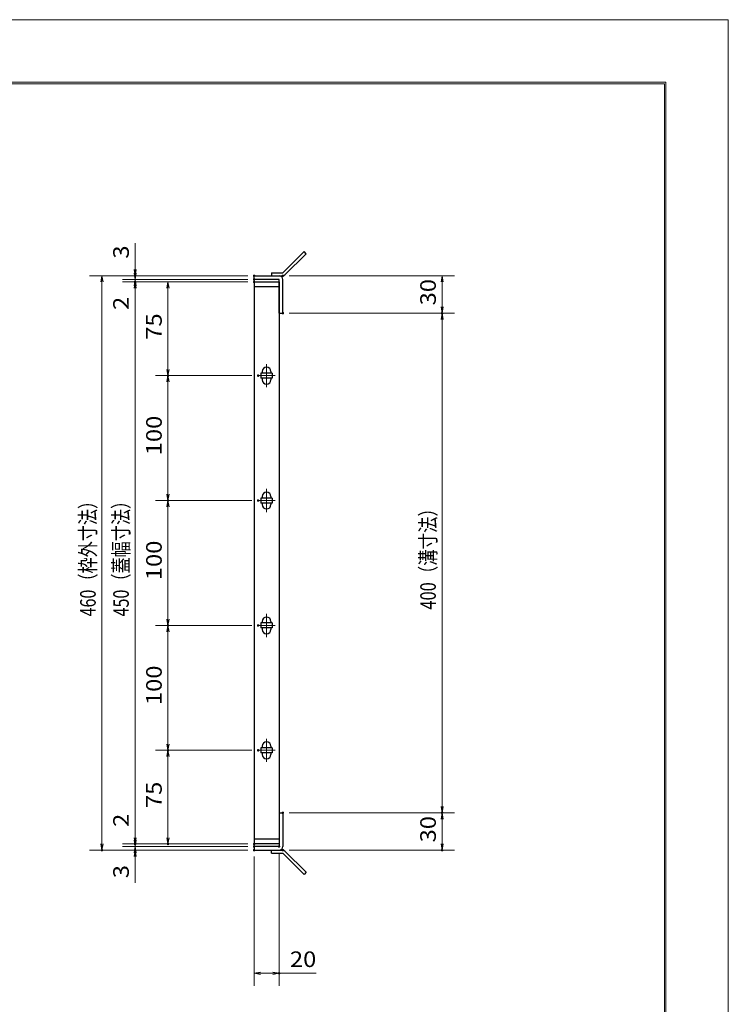
# Model space of a CAD drawing. Units: millimetres. Extents: x -1050 to 1050, y -743 to 742.
# Drawn here: x 482 to 1050, y -46 to 742 of the extents above; entities that cross this region are included whole.
import ezdxf

# ---------------------------------------------------------------- set-up
doc = ezdxf.new("R2010")
doc.units = ezdxf.units.MM
doc.header["$LTSCALE"] = 5
doc.linetypes.add('JWW_CENTER1', pattern=[6.773333, 4.233333, -0.846667, 0.846667, -0.846667])
for name, color, linetype in [('7-図\u3000枠', 7, 'Continuous'), ('アンカー', 7, 'Continuous'), ('中心線', 7, 'Continuous'), ('寸法注釈', 7, 'Continuous'), ('枠', 7, 'Continuous'), ('蓋', 7, 'Continuous')]:
    doc.layers.add(name, color=color, linetype=linetype)
doc.styles.add('ＭＳ ゴシック', font='txt', dxfattribs={"height": 1})

# ---------------------------------------------------------------- blocks, each defined once
blk = doc.blocks.new('_OPEN_0-1_')
at = {"layer": '寸法注釈', "color": 2, "linetype": 'Continuous', "lineweight": 5}
for p, q in [((-1, 0.17), (0, 0)), ((0, 0), (-1, -0.17)), ((0, 0), (-1, 0))]:
    blk.add_line(p, q, dxfattribs=at)
blk = doc.blocks.new('A$C4F066A7F_0-4_')
at = {"layer": 'アンカー', "color": 7, "linetype": 'Continuous', "lineweight": 25}
for p, q in [((0, 19.3), (9.05, 19.3)), ((0, 17), (0, 19.3)), ((0, 17), (9.05, 17)), ((26.05, 0), (9.05, 17)), ((27.68, 1.63), (10.67, 18.63)), ((27.68, 1.63), (26.05, 0))]:
    blk.add_line(p, q, dxfattribs=at)
blk.add_arc((9.05, 17), 2.3, 45, 90, dxfattribs=at)
blk = doc.blocks.new('A$C6EB770D1_0-4_')
at = {"layer": 'アンカー', "color": 7, "linetype": 'Continuous', "lineweight": 25}
for p, q in [((26.05, 19.3), (9.05, 2.3)), ((27.68, 17.68), (10.67, 0.67)), ((27.68, 17.68), (26.05, 19.3)), ((0, 2.3), (9.05, 2.3)), ((0, 2.3), (0, 0)), ((0, 0), (9.05, 0))]:
    blk.add_line(p, q, dxfattribs=at)
blk.add_arc((9.05, 2.3), 2.3, 270, 315, dxfattribs=at)

msp = doc.modelspace()

# ---------------------------------------------------------------- linework, layer by layer
at = {"layer": '7-図\u3000枠', "color": 4, "linetype": 'Continuous', "lineweight": 5}
for p, q in [((-975, 692.5), (1000, 692.5)), ((-973.75, 691.25), (998.75, 691.25)), ((998.75, -691.25), (998.75, 691.25)), ((1000, 692.5), (1000, -692.5))]:
    msp.add_line(p, q, dxfattribs=at)
at = {"layer": 'DEFPOINTS', "color": 4, "linetype": 'Continuous', "lineweight": 5}
for p, q in [((-1050, 742.5), (1050, 742.5)), ((1050, 742.5), (1050, -742.5))]:
    msp.add_line(p, q, dxfattribs=at)
at = {"layer": 'DEFPOINTS', "color": 4, "linetype": 'Continuous', "lineweight": 5, "const_width": 1}
for points in [[(575.18, 537.47, 0.414214), (574.68, 537.97, 0.414214), (574.18, 537.47, 0.414214), (574.68, 536.97, 0.414214)], [(670.56, 537.47, 0.414214), (670.06, 537.97, 0.414214), (669.56, 537.47, 0.414214), (670.06, 536.97, 0.414214)], [(670.56, 537.47, 0.414214), (670.06, 537.97, 0.414214), (669.56, 537.47, 0.414214), (670.06, 536.97, 0.414214)], [(693.61, 537.47, 0.414214), (693.11, 537.97, 0.414214), (692.61, 537.47, 0.414214), (693.11, 536.97, 0.414214)], [(575.18, 532.47, 0.414214), (574.68, 532.97, 0.414214), (574.18, 532.47, 0.414214), (574.68, 531.97, 0.414214)], [(670.56, 534.47, 0.414214), (670.06, 534.97, 0.414214), (669.56, 534.47, 0.414214), (670.06, 533.97, 0.414214)], [(670.56, 534.47, 0.414214), (670.06, 534.97, 0.414214), (669.56, 534.47, 0.414214), (670.06, 533.97, 0.414214)], [(670.56, 532.47, 0.414214), (670.06, 532.97, 0.414214), (669.56, 532.47, 0.414214), (670.06, 531.97, 0.414214)], [(670.56, 532.47, 0.414214), (670.06, 532.97, 0.414214), (669.56, 532.47, 0.414214), (670.06, 531.97, 0.414214)], [(670.56, 532.47, 0.414214), (670.06, 532.97, 0.414214), (669.56, 532.47, 0.414214), (670.06, 531.97, 0.414214)], [(693.61, 507.47, 0.414214), (693.11, 507.97, 0.414214), (692.61, 507.47, 0.414214), (693.11, 506.97, 0.414214)], [(693.61, 507.47, 0.414214), (693.11, 507.97, 0.414214), (692.61, 507.47, 0.414214), (693.11, 506.97, 0.414214)], [(821.18, 507.47, 0.414214), (820.68, 507.97, 0.414214), (820.18, 507.47, 0.414214), (820.68, 506.97, 0.414214)], [(601.56, 457.47, 0.414214), (601.06, 457.97, 0.414214), (600.56, 457.47, 0.414214), (601.06, 456.97, 0.414214)], [(673.75, 457.47, 0.414214), (673.25, 457.97, 0.414214), (672.75, 457.47, 0.414214), (673.25, 456.97, 0.414214)], [(673.75, 457.47, 0.414214), (673.25, 457.97, 0.414214), (672.75, 457.47, 0.414214), (673.25, 456.97, 0.414214)], [(601.56, 357.47, 0.414214), (601.06, 357.97, 0.414214), (600.56, 357.47, 0.414214), (601.06, 356.97, 0.414214)], [(673.75, 357.47, 0.414214), (673.25, 357.97, 0.414214), (672.75, 357.47, 0.414214), (673.25, 356.97, 0.414214)], [(673.75, 357.47, 0.414214), (673.25, 357.97, 0.414214), (672.75, 357.47, 0.414214), (673.25, 356.97, 0.414214)], [(601.56, 257.47, 0.414214), (601.06, 257.97, 0.414214), (600.56, 257.47, 0.414214), (601.06, 256.97, 0.414214)], [(673.75, 257.47, 0.414214), (673.25, 257.97, 0.414214), (672.75, 257.47, 0.414214), (673.25, 256.97, 0.414214)], [(673.75, 257.47, 0.414214), (673.25, 257.97, 0.414214), (672.75, 257.47, 0.414214), (673.25, 256.97, 0.414214)], [(601.56, 157.47, 0.414214), (601.06, 157.97, 0.414214), (600.56, 157.47, 0.414214), (601.06, 156.97, 0.414214)], [(673.75, 157.47, 0.414214), (673.25, 157.97, 0.414214), (672.75, 157.47, 0.414214), (673.25, 156.97, 0.414214)], [(673.75, 157.47, 0.414214), (673.25, 157.97, 0.414214), (672.75, 157.47, 0.414214), (673.25, 156.97, 0.414214)], [(693.56, 107.47, 0.414214), (693.06, 107.97, 0.414214), (692.56, 107.47, 0.414214), (693.06, 106.97, 0.414214)], [(693.56, 107.47, 0.414214), (693.06, 107.97, 0.414214), (692.56, 107.47, 0.414214), (693.06, 106.97, 0.414214)], [(821.18, 107.47, 0.414214), (820.68, 107.97, 0.414214), (820.18, 107.47, 0.414214), (820.68, 106.97, 0.414214)], [(575.18, 82.47, 0.414214), (574.68, 82.97, 0.414214), (574.18, 82.47, 0.414214), (574.68, 81.97, 0.414214)], [(575.18, 82.47, 0.414214), (574.68, 82.97, 0.414214), (574.18, 82.47, 0.414214), (574.68, 81.97, 0.414214)], [(601.56, 82.47, 0.414214), (601.06, 82.97, 0.414214), (600.56, 82.47, 0.414214), (601.06, 81.97, 0.414214)], [(670.56, 82.47, 0.414214), (670.06, 82.97, 0.414214), (669.56, 82.47, 0.414214), (670.06, 81.97, 0.414214)], [(670.56, 82.47, 0.414214), (670.06, 82.97, 0.414214), (669.56, 82.47, 0.414214), (670.06, 81.97, 0.414214)], [(670.56, 82.47, 0.414214), (670.06, 82.97, 0.414214), (669.56, 82.47, 0.414214), (670.06, 81.97, 0.414214)], [(670.56, 80.47, 0.414214), (670.06, 80.97, 0.414214), (669.56, 80.47, 0.414214), (670.06, 79.97, 0.414214)], [(670.56, 80.47, 0.414214), (670.06, 80.97, 0.414214), (669.56, 80.47, 0.414214), (670.06, 79.97, 0.414214)], [(690.56, 80.47, 0.414214), (690.06, 80.97, 0.414214), (689.56, 80.47, 0.414214), (690.06, 79.97, 0.414214)], [(548.65, 77.47, 0.414214), (548.15, 77.97, 0.414214), (547.65, 77.47, 0.414214), (548.15, 76.97, 0.414214)], [(575.18, 77.47, 0.414214), (574.68, 77.97, 0.414214), (574.18, 77.47, 0.414214), (574.68, 76.97, 0.414214)], [(670.56, 77.47, 0.414214), (670.06, 77.97, 0.414214), (669.56, 77.47, 0.414214), (670.06, 76.97, 0.414214)], [(670.56, 77.47, 0.414214), (670.06, 77.97, 0.414214), (669.56, 77.47, 0.414214), (670.06, 76.97, 0.414214)], [(670.56, 77.47, 0.414214), (670.06, 77.97, 0.414214), (669.56, 77.47, 0.414214), (670.06, 76.97, 0.414214)], [(693.61, 77.47, 0.414214), (693.11, 77.97, 0.414214), (692.61, 77.47, 0.414214), (693.11, 76.97, 0.414214)], [(821.18, 77.47, 0.414214), (820.68, 77.97, 0.414214), (820.18, 77.47, 0.414214), (820.68, 76.97, 0.414214)], [(690.56, -21.05, 0.414214), (690.06, -20.55, 0.414214), (689.56, -21.05, 0.414214), (690.06, -21.55, 0.414214)]]:
    msp.add_lwpolyline(points, format="xyb", close=True, dxfattribs=at)
at = {"layer": '中心線', "color": 6, "linetype": 'JWW_CENTER1', "lineweight": 18}
for p, q in [((680.06, 466.78), (680.06, 448.17)), ((686.87, 457.47), (673.25, 457.47)), ((680.06, 366.78), (680.06, 348.17)), ((686.87, 357.47), (673.25, 357.47)), ((680.06, 266.78), (680.06, 248.17)), ((686.87, 257.47), (673.25, 257.47)), ((680.06, 166.78), (680.06, 148.17)), ((686.87, 157.47), (673.25, 157.47))]:
    msp.add_line(p, q, dxfattribs=at)
at = {"layer": '寸法注釈', "color": 2, "linetype": 'Continuous', "lineweight": 18}
for p, q in [((574.68, 542.47), (574.68, 563.59)), ((574.68, 539.47), (574.68, 544.47)), ((665.06, 537.47), (538.15, 537.47)), ((665.06, 537.47), (564.68, 537.47)), ((574.68, 534.47), (574.68, 537.47)), ((698.11, 537.47), (830.68, 537.47)), ((548.15, 532.47), (548.15, 82.47)), ((665.06, 534.47), (564.68, 534.47)), ((665.06, 534.47), (564.68, 534.47)), ((665.06, 532.47), (564.68, 532.47)), ((665.06, 532.47), (564.68, 532.47)), ((574.68, 534.47), (574.68, 532.47)), ((574.68, 529.47), (574.68, 524.47)), ((665.06, 532.47), (591.06, 532.47)), ((820.68, 532.47), (820.68, 512.47)), ((574.68, 527.47), (574.68, 506.36)), ((574.68, 527.47), (574.68, 87.47)), ((601.06, 527.47), (601.06, 462.47)), ((698.11, 507.47), (830.68, 507.47)), ((698.11, 507.47), (830.68, 507.47)), ((820.68, 502.47), (820.68, 112.47)), ((668.25, 457.47), (591.06, 457.47)), ((668.25, 457.47), (591.06, 457.47)), ((601.06, 452.47), (601.06, 362.47)), ((668.25, 357.47), (591.06, 357.47)), ((668.25, 357.47), (591.06, 357.47)), ((601.06, 352.47), (601.06, 262.47)), ((668.25, 257.47), (591.06, 257.47)), ((668.25, 257.47), (591.06, 257.47)), ((601.06, 252.47), (601.06, 162.47)), ((668.25, 157.47), (591.06, 157.47)), ((668.25, 157.47), (591.06, 157.47)), ((601.06, 152.47), (601.06, 87.47)), ((574.68, 87.47), (574.68, 108.59)), ((698.06, 107.47), (830.68, 107.47)), ((698.06, 107.47), (830.68, 107.47)), ((820.68, 102.47), (820.68, 82.47)), ((574.68, 85.47), (574.68, 90.47)), ((665.06, 82.47), (564.68, 82.47)), ((665.06, 82.47), (564.68, 82.47)), ((665.06, 80.47), (564.68, 80.47)), ((665.06, 80.47), (564.68, 80.47)), ((574.68, 80.47), (574.68, 82.47)), ((574.68, 80.47), (574.68, 77.47)), ((665.06, 82.47), (591.06, 82.47)), ((665.06, 77.47), (538.15, 77.47)), ((665.06, 77.47), (564.68, 77.47)), ((574.68, 75.47), (574.68, 70.47)), ((574.68, 72.47), (574.68, 51.36)), ((670.06, 72.47), (670.06, -31.05)), ((690.06, 75.47), (690.06, -31.05)), ((698.11, 77.47), (830.68, 77.47)), ((675.06, -21.05), (685.06, -21.05)), ((690.06, -21.05), (719.91, -21.05))]:
    msp.add_line(p, q, dxfattribs=at)
at = {"layer": '枠', "color": 7, "linetype": 'Continuous', "lineweight": 25}
for p, q in [((670.06, 534.47), (670.06, 537.47)), ((670.06, 537.47), (690.06, 537.47)), ((690.06, 534.47), (670.06, 534.47)), ((690.06, 507.47), (690.06, 534.47)), ((693.06, 507.47), (693.06, 534.47)), ((690.06, 507.47), (693.06, 507.47)), ((690.06, 107.47), (693.06, 107.47)), ((690.06, 107.47), (690.06, 80.47)), ((693.06, 107.47), (693.06, 80.47)), ((670.06, 80.47), (670.06, 77.47)), ((690.06, 80.47), (670.06, 80.47)), ((670.06, 77.47), (690.06, 77.47))]:
    msp.add_line(p, q, dxfattribs=at)
for centre, start, end in [((690.06, 534.47), 0, 90), ((690.06, 80.47), 270, 0)]:
    msp.add_arc(centre, 3, start, end, dxfattribs=at)
at = {"layer": '蓋', "color": 5, "linetype": 'Continuous', "lineweight": 25}
for p, q in [((670.06, 532.47), (670.06, 82.47)), ((670.06, 532.47), (690.06, 532.47)), ((690.06, 528.47), (670.06, 528.47)), ((690.06, 532.47), (690.06, 82.47)), ((684.56, 459.47), (675.56, 459.47)), ((675.56, 459.47), (675.56, 455.47)), ((676.56, 460.72), (676.56, 459.47)), ((683.56, 460.72), (683.56, 459.47)), ((684.56, 459.47), (684.56, 455.47)), ((684.56, 455.47), (675.56, 455.47)), ((676.56, 455.47), (676.56, 454.22)), ((683.56, 455.47), (683.56, 454.22)), ((675.56, 359.47), (675.56, 355.47)), ((684.56, 359.47), (675.56, 359.47)), ((684.56, 355.47), (675.56, 355.47)), ((676.56, 360.72), (676.56, 359.47)), ((676.56, 355.47), (676.56, 354.22)), ((683.56, 360.72), (683.56, 359.47)), ((683.56, 355.47), (683.56, 354.22)), ((684.56, 359.47), (684.56, 355.47)), ((676.56, 260.72), (676.56, 259.47)), ((683.56, 260.72), (683.56, 259.47)), ((684.56, 259.47), (675.56, 259.47)), ((675.56, 259.47), (675.56, 255.47)), ((684.56, 255.47), (675.56, 255.47)), ((676.56, 255.47), (676.56, 254.22)), ((683.56, 255.47), (683.56, 254.22)), ((684.56, 259.47), (684.56, 255.47)), ((684.56, 159.47), (675.56, 159.47)), ((675.56, 159.47), (675.56, 155.47)), ((676.56, 160.72), (676.56, 159.47)), ((683.56, 160.72), (683.56, 159.47)), ((684.56, 159.47), (684.56, 155.47)), ((684.56, 155.47), (675.56, 155.47)), ((676.56, 155.47), (676.56, 154.22)), ((683.56, 155.47), (683.56, 154.22)), ((670.06, 86.47), (690.06, 86.47)), ((690.06, 82.47), (670.06, 82.47))]:
    msp.add_line(p, q, dxfattribs=at)
at = {"layer": '蓋', "color": 7, "linetype": 'Continuous', "lineweight": 25, "const_width": 1}
for points in [[(670.56, 532.47, 0.414214), (670.06, 532.97, 0.414214), (669.56, 532.47, 0.414214), (670.06, 531.97, 0.414214)], [(670.56, 82.47, 0.414214), (670.06, 82.97, 0.414214), (669.56, 82.47, 0.414214), (670.06, 81.97, 0.414214)]]:
    msp.add_lwpolyline(points, format="xyb", close=True, dxfattribs=at)
at = {"layer": '蓋', "color": 5, "linetype": 'Continuous', "lineweight": 25}
for centre, start, end in [((680.06, 460.72), 0, 180), ((680.06, 454.22), 180, 0), ((680.06, 360.72), 0, 180), ((680.06, 354.22), 180, 0), ((680.06, 260.72), 0, 180), ((680.06, 254.22), 180, 0), ((680.06, 160.72), 0, 180), ((680.06, 154.22), 180, 0)]:
    msp.add_arc(centre, 3.5, start, end, dxfattribs=at)

# ---------------------------------------------------------------- block references
at = {"layer": 'アンカー', "color": 7, "linetype": 'Continuous', "lineweight": 25}
for name, p in [('A$C6EB770D1_0-4_', (684.06, 537.47)), ('A$C4F066A7F_0-4_', (684.06, 58.17))]:
    msp.add_blockref(name, p, dxfattribs=at)
at = {"layer": '寸法注釈', "color": 2, "linetype": 'Continuous', "lineweight": 18, "xscale": 5, "yscale": 5}
for p, rotation in [((548.15, 537.47), 90), ((574.68, 537.47), 270), ((574.68, 534.47), 270), ((820.68, 537.47), 90), ((574.68, 534.47), 90), ((574.68, 532.47), 90), ((574.68, 532.47), 90), ((601.06, 532.47), 90), ((820.68, 507.47), 270), ((820.68, 507.47), 90), ((601.06, 457.47), 270), ((601.06, 457.47), 90), ((601.06, 357.47), 270), ((601.06, 357.47), 90), ((601.06, 257.47), 270), ((601.06, 257.47), 90), ((601.06, 157.47), 270), ((601.06, 157.47), 90), ((820.68, 107.47), 270), ((820.68, 107.47), 90), ((574.68, 82.47), 270), ((574.68, 82.47), 270), ((601.06, 82.47), 270), ((548.15, 77.47), 270), ((574.68, 80.47), 270), ((574.68, 80.47), 90), ((820.68, 77.47), 270), ((574.68, 77.47), 90), ((670.06, -21.05), 180)]:
    msp.add_blockref('_OPEN_0-1_', p, dxfattribs=dict(at, rotation=rotation))
msp.add_blockref('_OPEN_0-1_', (690.06, -21.05), dxfattribs=at)

# ---------------------------------------------------------------- texts
at = {"layer": '寸法注釈', "color": 7, "linetype": 'Continuous', "lineweight": 18, "style": 'ＭＳ ゴシック'}
for s, height, width, p in [('3', 12.5, 1.115358, (569.68, 551.16)), ('30', 12.497, 1.115358, (815.68, 513.74)), ('2', 12.5, 1.115358, (569.68, 510.05)), ('75', 12.497, 1.115358, (596.06, 486.24)), ('100', 12.497, 1.115358, (596.06, 393.72)), ('460（枠外寸法）', 12.5, 0.757075, (543.15, 264.68)), ('450（蓋幅寸法）', 12.5, 0.757075, (569.68, 264.68)), ('400（溝寸法）', 12.5, 0.770844, (815.68, 270.18)), ('100', 12.497, 1.115358, (596.06, 293.72)), ('100', 12.497, 1.115358, (596.06, 193.72)), ('75', 12.497, 1.115358, (596.06, 111.24)), ('2', 12.5, 1.115358, (569.68, 96.16)), ('30', 12.497, 1.115358, (815.68, 83.74)), ('3', 12.5, 1.115358, (569.68, 55.05))]:
    msp.add_text(s, height=height, rotation=90, dxfattribs=dict(at, width=width)).set_placement(p)
at = {"layer": '寸法注釈', "color": 7, "linetype": 'Continuous', "lineweight": 18, "style": 'ＭＳ ゴシック', "width": 1.115358}
msp.add_text('20', height=12.497, dxfattribs=at).set_placement((698.75, -16.05))

doc.saveas('drawing.dxf')
